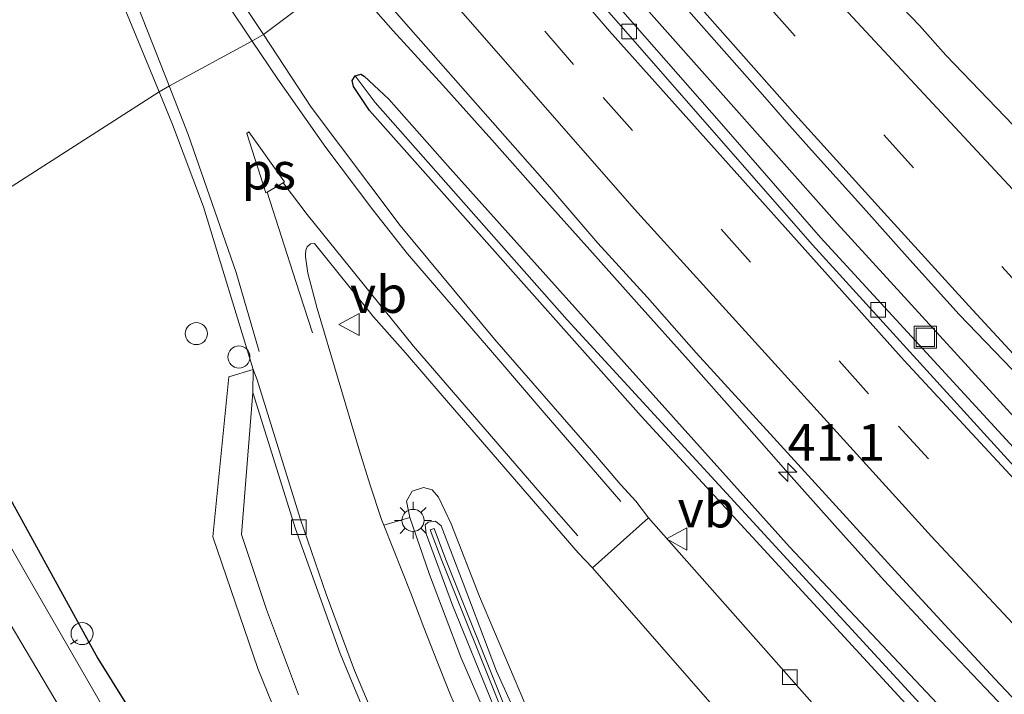
# Model space of a CAD drawing. Units: metres. Extents: x 193296 to 198163, y 543750 to 550000.
# Drawn here: x 194127 to 194194, y 548238 to 548284 of the extents above; entities that cross this region are included whole.
import ezdxf
from ezdxf.enums import TextEntityAlignment as Align

# ---------------------------------------------------------------- set-up
doc = ezdxf.new("R2010")
doc.units = ezdxf.units.M
doc.linetypes.add('VW-3-9_STREEP', pattern=[12, 3, -9])
doc.layers.get('0').update_dxf_attribs({"lineweight": 25})
for name, color, linetype, lineweight in [('B-ME-AL-OVERIG-L-B1', 7, 'Continuous', 18), ('B-ME-AL-OVERIG-S-B1', 7, 'Continuous', 18), ('B-ME-AM-KILOMETR-S-B1', 7, 'Continuous', 18), ('B-ME-BV-GELEIDECONSTRUCTIE-GELEIDERAIL-L-B1', 213, 'BV-GELEIDERAIL', 18), ('B-ME-GW-KRUINLIJN-L-B1', 93, 'Continuous', 18), ('B-ME-GW-TEENLIJN-L-B1', 93, 'Continuous', 18), ('B-ME-IE-GRASLAND-GV-B6', 93, 'Continuous', 18), ('B-ME-IE-HULPGEOMETRIE-L-B1', 53, 'Continuous', 18), ('B-ME-IE-INRICHTINGSELEMENT-S-B1', 253, 'Continuous', 18), ('B-ME-IE-MEUBILAIR_WEGMEUBILAIR-LICHTMAST-S-B1', 8, 'Continuous', 18), ('B-ME-OG-WATER-GV-B6', 153, 'Continuous', 18), ('B-ME-VH-VERH_SOORT-BITUMEN-GV-B6', 8, 'IE-TERREINAFSCHEIDING-NATUURLIJK-HOUTWAL', 18), ('B-ME-VH-VERH_SOORT-KLINKERS-GV-B6', 8, 'IE-TERREINAFSCHEIDING-NATUURLIJK-HOUTWAL', 18), ('B-ME-VH-VERH_SOORT-TEGELS-GV-B6', 8, 'Continuous', 18), ('B-ME-VV-KOLK-S-B1', 8, 'Continuous', 18), ('B-ME-VW-MARKERING-39STREEP-015-L-B1', 255, 'VW-3-9_STREEP', 18), ('B-ME-VW-MARKERING-STREEP-015-L-B1', 7, 'Continuous', 18), ('B-ME-VW-MARKERING-VLAKMARK-GV-B6', 7, 'Continuous', 18), ('B-ME-VW-MEUBILAIR_WEGMEUBILAIR-VERKEERSBORD-S-B1', 8, 'Continuous', 18)]:
    doc.layers.add(name, color=color, linetype=linetype, lineweight=lineweight)
doc.layers.add('B-ME-GW-INSTEEKWATERGANG-L-B1', color=10, linetype='Continuous')
doc.layers.add('B-ME-GW-WATERGANG-GREPPEL-L-B1', color=10, linetype='Continuous')
doc.styles.add('NLCS-ISO', font='NLCS-ISO.TTF')
doc.linetypes.add('BV-GELEIDERAIL', pattern='A,10,-3,[108,NLCS.SHX,S=1,R=0,X=0,Y=0],-3', length=16)
doc.linetypes.add('IE-TERREINAFSCHEIDING-NATUURLIJK-HOUTWAL', pattern='A,7,-1.5,[67,NLCS.SHX,S=0.75,R=45,X=0,Y=0],-1.5,7,-1.5,[70,NLCS.SHX,S=0.75,R=0,X=0,Y=0],-1.5', length=20)

# ---------------------------------------------------------------- blocks, each defined once
blk = doc.blocks.new('hecto')
for p, q in [((0, 0.625), (-0.625, 0)), ((0, -0.625), (0, 0.625)), ((-0.625, 0), (0.625, 0)), ((0.625, 0), (0, -0.625))]:
    blk.add_line(p, q)
blk = doc.blocks.new('dtb')
blk.add_circle((0, 0), 0.75)
blk = doc.blocks.new('lantaarnpaal')
for p, q in [((-0.884, 0.884), (-0.53, 0.53)), ((0, 0.75), (0, 1.25)), ((0.53, 0.53), (0.884, 0.884)), ((-0.75, 0), (-1.25, 0)), ((0.75, 0), (1.25, 0)), ((-0.53, -0.53), (-0.884, -0.884)), ((0.53, -0.53), (0.884, -0.884)), ((0, -0.75), (0, -1.25))]:
    blk.add_line(p, q)
blk.add_circle((0, 0), 0.75)
blk = doc.blocks.new('kolk')
blk.add_lwpolyline([(-0.5, -0.5), (0.5, -0.5), (0.5, 0.5), (-0.5, 0.5)], close=True)
blk = doc.blocks.new('put')
for p, q in [((0.75, 0.75), (-0.75, 0.75)), ((-0.75, 0.75), (-0.75, -0.75)), ((0.75, -0.75), (0.75, 0.75)), ((-0.75, -0.75), (0.75, -0.75))]:
    blk.add_line(p, q)
blk.add_lwpolyline([(-0.625, 0.625), (0.625, 0.625), (0.625, -0.625), (-0.625, -0.625)], close=True)
blk = doc.blocks.new('verkeersbord')
for p, q in [((0, 0.75), (-0.75, -0.625)), ((0.75, -0.625), (0, 0.75)), ((-0.75, -0.625), (0.75, -0.625))]:
    blk.add_line(p, q)

msp = doc.modelspace()

# ---------------------------------------------------------------- linework, layer by layer
at = {"layer": 'B-ME-AL-OVERIG-L-B1'}
msp.add_line((194130.789, 548241.5, -0.836), (194130.299, 548241.202, -0.833), dxfattribs=at)
at = {"layer": 'B-ME-BV-GELEIDECONSTRUCTIE-GELEIDERAIL-L-B1'}
for points in [[(194374.3287, 548084.6652, 0.6371), (194353.6872, 548102.1913, 0.644), (194331.1522, 548121.9172, 0.6321), (194308.9, 548142.0134, 0.6366), (194287.0575, 548162.3755, 0.6098), (194265.2977, 548183.2885, 0.5794), (194244.0493, 548204.431, 0.605), (194223.1198, 548225.8922, 0.5646), (194202.5398, 548247.6677, 0.6344), (194182.3396, 548269.7557, 0.6085), (194161.641, 548293.0739, 0.6171)], [(194195.8658, 548234.6052, 0.9621), (194192.4004, 548238.2423, 0.9719), (194188.9483, 548241.8653, 0.9604), (194185.5303, 548245.5322, 0.9748), (194182.1992, 548249.2588, 0.973), (194178.8649, 548252.9966, 0.9505), (194175.5549, 548256.7461, 0.9473), (194172.2251, 548260.491, 0.9382), (194168.9074, 548264.2091, 0.9404), (194165.5626, 548267.9614, 0.9609), (194162.2299, 548271.6625, 0.935), (194158.9149, 548275.4183, 0.948), (194155.5775, 548279.1386, 0.92), (194152.2032, 548282.8312, 0.8257), (194148.8304, 548286.662, 0.676)]]:
    msp.add_polyline3d(points, dxfattribs=at)
at = {"layer": 'B-ME-GW-INSTEEKWATERGANG-L-B1'}
for points in [[(194363.658, 548069.244, 0.019), (194330.35, 548097.811, 0.108), (194295.223, 548129.431, 0.133), (194261.936, 548160.8, 0.066), (194239.019, 548183.135, 0.005), (194215.609, 548206.922, 0.017), (194191.942, 548231.8, 0.115), (194169.052, 548256.671, 0.124), (194150.599, 548277.418, 0.109), (194149.528, 548279.041, 0.109), (194149.432, 548279.448, 0.096), (194149.627, 548279.767, 0.113), (194150.018, 548279.871, 0.139), (194150.242, 548279.75, 0.162), (194151.922, 548278.187, 0.161), (194156.079, 548273.489, 0.158), (194179.109, 548247.807, 0.081), (194211.802, 548213.144, 0.128), (194243.588, 548180.759, -0.022), (194278.634, 548147.01, 0.115), (194315.646, 548112.77, 0.077), (194351.063, 548081.661, 0.061), (194364.456, 548070.503, 0.01)], [(194117.602, 548266.693, -0.542), (194124.811, 548253.57, -0.492), (194132.169, 548240.233, -0.459), (194141.265, 548225.653, -0.382), (194152.597, 548206.814, -0.41), (194165.452, 548186.458, -0.471), (194178.345, 548166.941, -0.354), (194191.382, 548147.936, -0.407), (194202.738, 548132.7, -0.379), (194214.428, 548116.283, -0.513), (194226.984, 548100.204, -0.467), (194233.686, 548091.132, -0.299), (194239.867, 548083.463, -0.283), (194245.424, 548077.369, -0.269), (194256.455, 548065.46, -0.221), (194268.941, 548051.822, -0.288), (194280.419, 548039.648, -0.292), (194287.446, 548033.128, -0.246), (194295.582, 548026.483, -0.341), (194302.683, 548021.607, -0.337), (194311.562, 548015.441, -0.306), (194318.139, 548010.574, -0.223)]]:
    msp.add_polyline3d(points, dxfattribs=at)
at = {"layer": 'B-ME-GW-KRUINLIJN-L-B1'}
msp.add_polyline3d([(194159.018, 548237.015, 0.825), (194156.241, 548243.855, 0.814), (194154.443, 548248.684, 0.772), (194154.38, 548249.305, 0.825), (194154.583, 548249.485, 0.832), (194155.079, 548249.544, 0.822), (194155.466, 548249.23, 0.857), (194156.972, 548245.351, 0.878), (194159.222, 548239.379, 0.902), (194162.355, 548232.479, 0.912)], dxfattribs=at)
at = {"layer": 'B-ME-GW-TEENLIJN-L-B1'}
msp.add_polyline3d([(194153.33, 548249.805, 0.431), (194153.119, 548250.917, 0.503), (194153.499, 548251.596, 0.461), (194154.267, 548251.842, 0.412), (194154.853, 548251.677, 0.367), (194155.293, 548251.173, 0.317), (194156.146, 548249.372, 0.387)], dxfattribs=at)
at = {"layer": 'B-ME-GW-WATERGANG-GREPPEL-L-B1'}
msp.add_polyline3d([(194363.929, 548070.029, -0.485), (194331.185, 548098.089, -0.43), (194292.568, 548132.72, -0.253), (194256.45, 548167.039, -0.433), (194222.399, 548201.022, -0.266), (194193.373, 548231.288, -0.388), (194164.017, 548263.207, -0.259), (194150.986, 548277.959, -0.321)], dxfattribs=at)
at = {"layer": 'B-ME-IE-GRASLAND-GV-B6'}
for points in [[(194149.6223, 548287.2597, 0.2459), (194148.7551, 548286.6052, 0.4052), (194143.3996, 548282.5626, 0.1932), (194141.0712, 548286.0996, 0.1983), (194135.8496, 548294.8864, 0.2374), (194130.7991, 548303.7922, 0.2304), (194127.6557, 548308.9797, 0.2295), (194125.5415, 548312.4112, 0.2392), (194122.8097, 548316.6292, 0.225), (194120.0336, 548320.7879, 0.2107), (194117.6599, 548324.2192, 0.17), (194118.1733, 548324.577, 0.15), (194120.8, 548321.4599, 0.1475), (194123.9851, 548317.6055, 0.169), (194127.0861, 548313.9138, 0.1542), (194130.2692, 548310.0574, 0.1221), (194133.4069, 548306.2892, 0.1408), (194136.6501, 548302.4847, 0.1376), (194139.861, 548298.6423, 0.1217), (194143.0702, 548294.7942, 0.0577), (194146.3371, 548291.0074, 0.0592), (194149.6223, 548287.2597, 0.2459)], [(194126.5644, 548299.9198, 0.2963), (194131.2025, 548290.6076, 0.3065), (194133.1998, 548286.2493, 0.2868), (194136.3205, 548278.6834, 0.2682), (194117.602, 548266.693, -0.542)], [(194163.315, 548294.319, -0.019), (194177.432, 548278.311, -0.086), (194178.943, 548276.595, -0.147), (194180.612, 548274.733, -0.137), (194183.95, 548271.011, -0.144), (194187.273, 548267.275, -0.136), (194190.636, 548263.575, -0.17), (194196.045, 548257.968, -0.095), (194202.816, 548250.608, -0.102), (194209.779, 548243.184, -0.108), (194216.634, 548235.901, -0.095), (194220.055, 548232.252, -0.099), (194223.506, 548228.634, -0.107), (194230.468, 548221.455, -0.109), (194237.434, 548214.281, -0.096), (194244.448, 548207.154, -0.098), (194251.604, 548199.942, -0.097), (194258.764, 548192.961, -0.103), (194265.867, 548185.922, -0.103), (194273.001, 548178.914, -0.1), (194280.178, 548171.95, -0.103), (194287.542, 548164.946, -0.107), (194294.824, 548158.092, -0.1), (194302.159, 548151.295, -0.101)], [(194300.6814, 548147.7289, -0.0577), (194286.1741, 548161.4564, -0.056), (194264.3846, 548182.3572, -0.0545), (194243.0414, 548203.4473, -0.0493), (194222.1522, 548224.9697, -0.0889), (194201.5186, 548246.7277, -0.0525), (194181.2149, 548268.7907, -0.06), (194174.6606, 548276.3217, -0.0478), (194160.6291, 548292.3212, -0.0594)], [(194149.6223, 548287.2597, 0.2459), (194152.9154, 548283.4671, 0.135), (194162.8396, 548272.2096, 0.1307), (194166.1001, 548268.4195, 0.1017), (194169.4659, 548264.7167, 0.1307), (194172.7793, 548260.9743, 0.1162), (194176.1608, 548257.2878, 0.135), (194186.2612, 548246.1955, 0.1238), (194189.6592, 548242.5217, 0.1648), (194193.0521, 548238.8534, 0.1241), (194196.4819, 548235.2069, 0.1743), (194210.2468, 548220.6998, 0.1736), (194224.1652, 548206.3305, 0.1299), (194238.1677, 548192.043, 0.1278), (194248.8067, 548181.4624, 0.1546), (194263.1796, 548167.5463, 0.1466), (194278.7067, 548152.6105, 0.1506)], [(194196.7067, 548219.017, 0.2526), (194182.8945, 548234.6955, 0.2557), (194169.5452, 548249.7711, 0.247), (194168.6728, 548250.9028, 0.2713), (194167.674, 548252.022, 0.2606), (194165.6636, 548254.3498, 0.2113), (194159.086, 548261.8954, 0.2095), (194152.6821, 548269.6023, 0.2095), (194146.6416, 548277.6377, 0.186), (194143.3996, 548282.5626, 0.1932), (194148.7551, 548286.6052, 0.4052)], [(194326.544, 548148.185, -0.455), (194319.127, 548154.893, -0.456), (194311.716, 548161.607, -0.459), (194304.459, 548168.488, -0.459), (194297.121, 548175.283, -0.465), (194290.047, 548182.077, -0.463), (194282.794, 548188.962, -0.448), (194275.66, 548195.97, -0.448), (194268.553, 548203.005, -0.459), (194261.421, 548210.015, -0.45), (194254.439, 548216.898, -0.443), (194247.209, 548223.816, -0.425), (194240.01, 548230.763, -0.422), (194232.833, 548237.732, -0.41), (194229.248, 548241.219, -0.4), (194222.081, 548248.197, -0.4), (194215.079, 548255.077, -0.405), (194208.051, 548262.201, -0.396), (194201.196, 548269.239, -0.381), (194189.734, 548281.171, -0.248), (194187.929, 548283.183, -0.4), (194186.217, 548285.003, -0.388)], [(194278.634, 548147.01, 0.115), (194243.588, 548180.759, -0.022), (194211.802, 548213.144, 0.128), (194179.109, 548247.807, 0.081), (194156.079, 548273.489, 0.158), (194151.922, 548278.187, 0.161), (194150.242, 548279.75, 0.162), (194150.018, 548279.871, 0.139), (194149.627, 548279.767, 0.113), (194149.432, 548279.448, 0.096), (194149.528, 548279.041, 0.109), (194150.599, 548277.418, 0.109), (194169.052, 548256.671, 0.124), (194191.942, 548231.8, 0.115), (194215.609, 548206.922, 0.017), (194239.019, 548183.135, 0.005), (194261.936, 548160.8, 0.066), (194295.223, 548129.431, 0.133)], [(194363.929, 548070.029, -0.485), (194363.658, 548069.244, 0.019), (194330.35, 548097.811, 0.108), (194295.223, 548129.431, 0.133), (194261.936, 548160.8, 0.066), (194239.019, 548183.135, 0.005), (194215.609, 548206.922, 0.017), (194191.942, 548231.8, 0.115), (194169.052, 548256.671, 0.124), (194150.599, 548277.418, 0.109), (194149.528, 548279.041, 0.109), (194149.432, 548279.448, 0.096), (194149.627, 548279.767, 0.113), (194150.986, 548277.959, -0.321), (194164.017, 548263.207, -0.259), (194193.373, 548231.288, -0.388), (194222.399, 548201.022, -0.266), (194256.45, 548167.039, -0.433), (194292.568, 548132.72, -0.253), (194331.185, 548098.089, -0.43), (194363.929, 548070.029, -0.485)], [(194363.929, 548070.029, -0.485), (194331.185, 548098.089, -0.43), (194292.568, 548132.72, -0.253), (194256.45, 548167.039, -0.433), (194222.399, 548201.022, -0.266), (194193.373, 548231.288, -0.388), (194164.017, 548263.207, -0.259), (194150.986, 548277.959, -0.321), (194149.627, 548279.767, 0.113), (194150.018, 548279.871, 0.139), (194150.242, 548279.75, 0.162), (194151.922, 548278.187, 0.161), (194156.079, 548273.489, 0.158), (194179.109, 548247.807, 0.081), (194211.802, 548213.144, 0.128), (194243.588, 548180.759, -0.022), (194278.634, 548147.01, 0.115), (194315.646, 548112.77, 0.077), (194351.063, 548081.661, 0.061), (194364.456, 548070.503, 0.01), (194363.929, 548070.029, -0.485)], [(194117.602, 548266.693, -0.542), (194136.3205, 548278.6834, 0.2682), (194137.2354, 548276.465, 0.2627), (194139.3276, 548270.8679, 0.2263), (194142.7154, 548259.8308, 0.1383), (194141.055, 548259.348, 0.219), (194139.96, 548248.489, 0.334), (194143.032, 548239.556, 0.224), (194146.116, 548231.902, 0.187), (194149.473, 548224.444, 0.159), (194153.289, 548216.891, 0.203), (194156.97, 548210.127, 0.197), (194161.555, 548202.382, 0.232), (194165.87, 548195.391, 0.241), (194170.916, 548187.542, 0.232), (194177.614, 548177.628, 0.228), (194182.647, 548170.687, 0.232), (194184.118, 548171.808, 0.273), (194191.986, 548167.761, 0.08), (194192.176, 548167.663, 0.075), (194192.216, 548167.643, 0.074), (194192.8061, 548167.2856, -0.0763)], [(194162.132, 548234.84, 0.433), (194158.069, 548244.444, 0.389), (194156.146, 548249.372, 0.387), (194155.293, 548251.173, 0.317), (194154.853, 548251.677, 0.367), (194154.267, 548251.842, 0.412), (194153.499, 548251.596, 0.461), (194153.119, 548250.917, 0.503), (194153.33, 548249.805, 0.431), (194151.58, 548249.28, 0.325), (194151.4274, 548249.6659, 0.1675), (194150.6403, 548251.9994, 0.1773), (194149.9108, 548254.3904, 0.2061), (194147.0586, 548263.9701, 0.2424), (194146.4147, 548266.387, 0.2446), (194146.2598, 548267.4757, 0.2674), (194146.2507, 548267.6432, 0.2613), (194146.2816, 548267.9435, 0.2572), (194146.377, 548268.173, 0.2675), (194146.596, 548268.3595, 0.2596), (194146.8809, 548268.3798, 0.2681), (194150.8676, 548263.4134, 0.2793), (194153.0564, 548260.9688, 0.289), (194155.5293, 548258.083, 0.2715), (194164.7686, 548247.4063, 0.2852), (194165.7346, 548246.3789, 0.3172), (194175.5869, 548235.1199, 0.3029)], [(194317.153, 548009.069, -1.546), (194303.965, 548018.633, -1.539), (194295.591, 548024.403, -1.51), (194289.707, 548028.681, -1.486), (194284.935, 548032.802, -1.469), (194277.548, 548040.263, -1.527), (194269.067, 548048.971, -1.48), (194257.971, 548060.487, -1.495), (194247.359, 548072.127, -1.538), (194233.658, 548087.969, -1.489), (194226.343, 548097.87, -1.46), (194219.091, 548107.319, -1.636), (194211.853, 548116.877, -1.536), (194204.05, 548127.41, -1.534), (194192.588, 548143.118, -1.51), (194182.912, 548157.576, -1.54), (194176.771, 548165.882, -1.59), (194171.122, 548174.375, -1.511), (194162.445, 548187.734, -1.487), (194154.111, 548200.987, -1.593), (194143.79, 548218.485, -1.489), (194135.207, 548232.249, -1.39), (194127.313, 548245.929, -1.511), (194121.174, 548256.654, -1.585)], [(194124.811, 548253.57, -0.492), (194132.169, 548240.233, -0.459), (194141.265, 548225.653, -0.382), (194152.597, 548206.814, -0.41), (194165.452, 548186.458, -0.471), (194178.345, 548166.941, -0.354), (194191.382, 548147.936, -0.407), (194202.738, 548132.7, -0.379), (194214.428, 548116.283, -0.513), (194226.984, 548100.204, -0.467), (194233.686, 548091.132, -0.299), (194239.867, 548083.463, -0.283), (194245.424, 548077.369, -0.269), (194256.455, 548065.46, -0.221), (194268.941, 548051.822, -0.288), (194280.419, 548039.648, -0.292), (194287.446, 548033.128, -0.246), (194295.582, 548026.483, -0.341), (194302.683, 548021.607, -0.337), (194311.562, 548015.441, -0.306), (194318.139, 548010.574, -0.223), (194317.153, 548009.069, -1.546)], [(194191.382, 548147.936, -0.407), (194178.345, 548166.941, -0.354), (194165.452, 548186.458, -0.471), (194152.597, 548206.814, -0.41), (194141.265, 548225.653, -0.382), (194132.169, 548240.233, -0.459), (194124.811, 548253.57, -0.492)], [(194120.626, 548251.977, -1.749), (194129.528, 548236.971, -1.484), (194137.371, 548223.505, -1.614), (194146.371, 548208.488, -1.695), (194155.932, 548193.042, -1.668), (194167.311, 548175.172, -1.552), (194180.23, 548156.143, -1.743), (194190.499, 548141.913, -1.54)], [(194153.33, 548249.805, 0.431), (194153.119, 548250.917, 0.503), (194153.499, 548251.596, 0.461), (194154.267, 548251.842, 0.412), (194154.853, 548251.677, 0.367), (194155.293, 548251.173, 0.317), (194156.146, 548249.372, 0.387), (194158.069, 548244.444, 0.389), (194162.132, 548234.84, 0.433)], [(194159.761, 548233.471, 0.373), (194156.808, 548240.317, 0.409), (194154.682, 548245.936, 0.434), (194153.33, 548249.805, 0.431)], [(194159.018, 548237.015, 0.825), (194156.241, 548243.855, 0.814), (194154.443, 548248.684, 0.772), (194154.38, 548249.305, 0.825), (194154.583, 548249.485, 0.832), (194155.079, 548249.544, 0.822), (194155.466, 548249.23, 0.857), (194156.972, 548245.351, 0.878), (194159.222, 548239.379, 0.902), (194162.355, 548232.479, 0.912)], [(194162.355, 548232.479, 0.912), (194159.222, 548239.379, 0.902), (194156.972, 548245.351, 0.878), (194155.466, 548249.23, 0.857), (194155.079, 548249.544, 0.822), (194154.583, 548249.485, 0.832), (194154.38, 548249.305, 0.825), (194154.443, 548248.684, 0.772), (194156.241, 548243.855, 0.814), (194159.018, 548237.015, 0.825)], [(194190.903, 548183.332, 1.066), (194191.129, 548183.486, 1.066), (194186.42, 548190.419, 1.154), (194179.081, 548201.787, 1.008), (194171.202, 548214.594, 0.937), (194164.799, 548226.297, 0.92), (194159.9, 548236.663, 0.808), (194155.765, 548246.989, 0.746), (194154.983, 548249.052, 0.786), (194154.727, 548248.955, 0.786), (194155.51, 548246.89, 0.746), (194159.649, 548236.554, 0.808), (194164.555, 548226.173, 0.92), (194170.965, 548214.456, 0.937), (194178.849, 548201.641, 1.008), (194186.192, 548190.268, 1.154), (194190.903, 548183.332, 1.066)]]:
    msp.add_polyline3d(points, dxfattribs=at)
at = {"layer": 'B-ME-IE-HULPGEOMETRIE-L-B1'}
msp.add_line((194150.986, 548277.959, -0.321), (194149.627, 548279.767, 0.113), dxfattribs=at)
for points in [[(194143.3996, 548282.5626, 0.1932), (194148.7551, 548286.6052, 0.4052), (194149.6223, 548287.2597, 0.2459)], [(194143.3996, 548282.5626, 0.1932), (194142.627, 548282.116, 0.283), (194137.016, 548279.095, 0.374), (194136.3205, 548278.6834, 0.2682), (194117.602, 548266.693, -0.542), (194116.458, 548265.374, -1.617), (194114.123, 548263.947, -1.61), (194112.354, 548262.739, -0.064), (194094.975, 548259.746, 0.642), (194090.574, 548257.449, 0.551)]]:
    msp.add_polyline3d(points, dxfattribs=at)
at = {"layer": 'B-ME-OG-WATER-GV-B6'}
for points in [[(194121.174, 548256.654, -1.585), (194127.313, 548245.929, -1.511), (194135.207, 548232.249, -1.39), (194143.79, 548218.485, -1.489), (194154.111, 548200.987, -1.593), (194162.445, 548187.734, -1.487), (194171.122, 548174.375, -1.511), (194176.771, 548165.882, -1.59), (194182.912, 548157.576, -1.54), (194192.588, 548143.118, -1.51)], [(194190.499, 548141.913, -1.54), (194180.23, 548156.143, -1.743), (194167.311, 548175.172, -1.552), (194155.932, 548193.042, -1.668), (194146.371, 548208.488, -1.695), (194137.371, 548223.505, -1.614), (194129.528, 548236.971, -1.484), (194120.626, 548251.977, -1.749)]]:
    msp.add_polyline3d(points, dxfattribs=at)
at = {"layer": 'B-ME-VH-VERH_SOORT-BITUMEN-GV-B6'}
for points in [[(194136.3205, 548278.6834, 0.2682), (194133.1998, 548286.2493, 0.2868), (194131.2025, 548290.6076, 0.3065), (194126.5644, 548299.9198, 0.2963), (194124.1091, 548304.2448, 0.3155), (194121.5438, 548308.5375, 0.3204), (194121.4517, 548308.6982, 0.3144), (194118.7813, 548312.8864, 0.3165), (194113.1239, 548321.2205, 0.3168), (194110.0556, 548325.2839, 0.3026), (194106.9768, 548329.2043, 0.2588), (194100.6539, 548337.0018, 0.2559), (194097.4499, 548340.8405, 0.2171), (194096.0971, 548342.4761, 0.2334), (194083.5427, 548358.0827, 0.2334), (194077.4009, 548365.9759, 0.3094), (194071.43, 548374.0065, 0.2691), (194054.0536, 548398.3806, 0.2652), (194036.9462, 548423.0357, 0.2585), (194020.0037, 548447.7999, 0.2356), (194003.3234, 548472.7587, 0.1959), (193986.8169, 548497.6895, 0.2249)], [(194125.5415, 548312.4112, 0.2392), (194127.6557, 548308.9797, 0.2295), (194130.7991, 548303.7922, 0.2304), (194135.8496, 548294.8864, 0.2374), (194141.0712, 548286.0996, 0.1983), (194143.3996, 548282.5626, 0.1932), (194142.627, 548282.116, 0.283), (194137.016, 548279.095, 0.374), (194136.3205, 548278.6834, 0.2682)], [(194302.159, 548151.295, -0.101), (194294.824, 548158.092, -0.1), (194287.542, 548164.946, -0.107), (194280.178, 548171.95, -0.103), (194273.001, 548178.914, -0.1), (194265.867, 548185.922, -0.103), (194258.764, 548192.961, -0.103), (194251.604, 548199.942, -0.097), (194244.448, 548207.154, -0.098), (194237.434, 548214.281, -0.096), (194230.468, 548221.455, -0.109), (194223.506, 548228.634, -0.107), (194220.055, 548232.252, -0.099), (194216.634, 548235.901, -0.095), (194209.779, 548243.184, -0.108), (194202.816, 548250.608, -0.102), (194196.045, 548257.968, -0.095), (194190.636, 548263.575, -0.17), (194187.273, 548267.275, -0.136), (194183.95, 548271.011, -0.144), (194180.612, 548274.733, -0.137), (194178.943, 548276.595, -0.147), (194177.432, 548278.311, -0.086), (194163.315, 548294.319, -0.019)], [(194160.6291, 548292.3212, -0.0594), (194174.6606, 548276.3217, -0.0478), (194181.2149, 548268.7907, -0.06), (194201.5186, 548246.7277, -0.0525), (194222.1522, 548224.9697, -0.0889), (194243.0414, 548203.4473, -0.0493), (194264.3846, 548182.3572, -0.0545), (194286.1741, 548161.4564, -0.056), (194300.6814, 548147.7289, -0.0577)], [(194300.15, 548147.1468, -0.0589), (194285.635, 548160.8815, -0.0589), (194270.9909, 548174.8576, -0.0589), (194256.6771, 548188.8127, -0.0689), (194242.5374, 548202.9499, -0.0689), (194235.5504, 548210.1119, -0.0482), (194221.6281, 548224.4672, -0.0682), (194207.8155, 548238.928, -0.0682), (194194.1336, 548253.5056, -0.0482), (194180.6804, 548268.2938, -0.0482), (194167.4979, 548283.3424, -0.0582), (194160.0322, 548291.8534, 0.0625)], [(194160.0322, 548291.8534, 0.0625), (194167.4979, 548283.3424, -0.0582), (194180.6804, 548268.2938, -0.0482), (194194.1336, 548253.5056, -0.0482), (194207.8155, 548238.928, -0.0682), (194221.6281, 548224.4672, -0.0682), (194235.5504, 548210.1119, -0.0482), (194242.5374, 548202.9499, -0.0689), (194256.6771, 548188.8127, -0.0689), (194270.9909, 548174.8576, -0.0589), (194285.635, 548160.8815, -0.0589), (194300.15, 548147.1468, -0.0589)], [(194278.7067, 548152.6105, 0.1506), (194263.1796, 548167.5463, 0.1466), (194248.8067, 548181.4624, 0.1546), (194238.1677, 548192.043, 0.1278), (194224.1652, 548206.3305, 0.1299), (194210.2468, 548220.6998, 0.1736), (194196.4819, 548235.2069, 0.1743), (194193.0521, 548238.8534, 0.1241), (194189.6592, 548242.5217, 0.1648), (194186.2612, 548246.1955, 0.1238), (194176.1608, 548257.2878, 0.135), (194172.7793, 548260.9743, 0.1162), (194169.4659, 548264.7167, 0.1307), (194166.1001, 548268.4195, 0.1017), (194162.8396, 548272.2096, 0.1307), (194152.9154, 548283.4671, 0.135), (194149.6223, 548287.2597, 0.2459)], [(194186.217, 548285.003, -0.388), (194187.929, 548283.183, -0.4), (194189.734, 548281.171, -0.248), (194201.196, 548269.239, -0.381), (194208.051, 548262.201, -0.396), (194215.079, 548255.077, -0.405), (194222.081, 548248.197, -0.4), (194229.248, 548241.219, -0.4), (194232.833, 548237.732, -0.41), (194240.01, 548230.763, -0.422), (194247.209, 548223.816, -0.425), (194254.439, 548216.898, -0.443), (194261.421, 548210.015, -0.45), (194268.553, 548203.005, -0.459), (194275.66, 548195.97, -0.448), (194282.794, 548188.962, -0.448), (194290.047, 548182.077, -0.463), (194297.121, 548175.283, -0.465), (194304.459, 548168.488, -0.459), (194311.716, 548161.607, -0.459), (194319.127, 548154.893, -0.456), (194326.544, 548148.185, -0.455)], [(194152.276, 548233.0522, -0.03), (194149.5748, 548239.4057, 0.002), (194147.6546, 548244.5994, 0.03), (194145.9299, 548249.6728, 0.06), (194142.977, 548259.1447, 0.1584), (194142.7154, 548259.8308, 0.1383), (194139.3276, 548270.8679, 0.2263), (194137.2354, 548276.465, 0.2627), (194136.3205, 548278.6834, 0.2682), (194137.016, 548279.095, 0.374), (194142.627, 548282.116, 0.283), (194143.3996, 548282.5626, 0.1932), (194146.6416, 548277.6377, 0.186), (194152.6821, 548269.6023, 0.2095), (194159.086, 548261.8954, 0.2095), (194165.6636, 548254.3498, 0.2113), (194167.674, 548252.022, 0.2606), (194168.6728, 548250.9028, 0.2713), (194169.5452, 548249.7711, 0.247), (194165.7346, 548246.3789, 0.3172), (194164.7686, 548247.4063, 0.2852), (194155.5293, 548258.083, 0.2715), (194153.0564, 548260.9688, 0.289), (194150.8676, 548263.4134, 0.2793), (194146.8809, 548268.3798, 0.2681), (194146.596, 548268.3595, 0.2596), (194146.377, 548268.173, 0.2675), (194146.2816, 548267.9435, 0.2572), (194146.2507, 548267.6432, 0.2613), (194146.2598, 548267.4757, 0.2674), (194146.4147, 548266.387, 0.2446), (194147.0586, 548263.9701, 0.2424), (194149.9108, 548254.3904, 0.2061), (194150.6403, 548251.9994, 0.1773), (194151.4274, 548249.6659, 0.1675), (194151.58, 548249.28, 0.325)], [(194151.58, 548249.28, 0.325), (194153.4178, 548244.6684, 0.2551), (194154.2846, 548242.3362, 0.2491), (194155.1947, 548240.0228, 0.2581), (194156.1144, 548237.7076, 0.2386), (194157.0682, 548235.5274, 0.2317), (194159.1342, 548230.9843, 0.2047), (194161.2709, 548226.4747, 0.1889), (194163.5154, 548222.0315, 0.1616), (194165.8444, 548217.6161, 0.1925), (194168.3088, 548213.281, 0.1842), (194170.837, 548208.9751, 0.1759), (194173.4673, 548204.7284, 0.1792), (194176.1507, 548200.5156, 0.1841), (194178.8522, 548196.3141, 0.192), (194181.5988, 548192.1449, 0.1906), (194184.3948, 548187.9998, 0.1914), (194187.2354, 548183.8947, 0.1823), (194190.1393, 548179.8373, 0.1732), (194193.1048, 548175.8266, 0.1745), (194196.1131, 548171.8426, 0.1761)]]:
    msp.add_polyline3d(points, dxfattribs=at)
at = {"layer": 'B-ME-VH-VERH_SOORT-KLINKERS-GV-B6'}
for points in [[(194151.786, 548232.933, 0.021), (194148.618, 548240.564, 0.051), (194145.579, 548249.025, 0.104), (194142.682, 548258.289, 0.232), (194142.7154, 548259.8308, 0.1383), (194142.977, 548259.1447, 0.1584), (194145.9299, 548249.6728, 0.06), (194147.6546, 548244.5994, 0.03), (194149.5748, 548239.4057, 0.002), (194152.276, 548233.0522, -0.03)], [(194145.788, 548237.766, 0.275), (194143.608, 548243.554, 0.279), (194141.904, 548248.64, 0.221), (194142.682, 548258.289, 0.232), (194145.579, 548249.025, 0.104), (194148.618, 548240.564, 0.051), (194151.786, 548232.933, 0.021)], [(194194.057, 548208.7783, 0.3052), (194192.3628, 548213.1698, 0.3371), (194192.1756, 548213.6064, 0.317), (194191.9599, 548214.0958, 0.317), (194191.5872, 548214.9097, 0.317), (194191.2137, 548215.6887, 0.317), (194190.8697, 548216.3773, 0.317), (194190.489, 548217.1097, 0.3174), (194190.3187, 548217.4282, 0.317), (194189.7856, 548218.3909, 0.317), (194189.076, 548219.5999, 0.317), (194188.42, 548220.6529, 0.3165), (194175.5869, 548235.1199, 0.3029), (194165.7346, 548246.3789, 0.3172), (194169.5452, 548249.7711, 0.247), (194182.8945, 548234.6955, 0.2557), (194196.7067, 548219.017, 0.2526)], [(194190.903, 548183.332, 1.066), (194186.192, 548190.268, 1.154), (194178.849, 548201.641, 1.008), (194170.965, 548214.456, 0.937), (194164.555, 548226.173, 0.92), (194159.649, 548236.554, 0.808), (194155.51, 548246.89, 0.746), (194154.727, 548248.955, 0.786), (194154.983, 548249.052, 0.786), (194155.765, 548246.989, 0.746), (194159.9, 548236.663, 0.808), (194164.799, 548226.297, 0.92), (194171.202, 548214.594, 0.937), (194179.081, 548201.787, 1.008), (194186.42, 548190.419, 1.154), (194191.129, 548183.486, 1.066), (194190.903, 548183.332, 1.066)]]:
    msp.add_polyline3d(points, dxfattribs=at)
at = {"layer": 'B-ME-VH-VERH_SOORT-TEGELS-GV-B6'}
for points in [[(194146.116, 548231.902, 0.187), (194143.032, 548239.556, 0.224), (194139.96, 548248.489, 0.334), (194141.055, 548259.348, 0.219), (194142.7154, 548259.8308, 0.1383), (194142.682, 548258.289, 0.232), (194141.904, 548248.64, 0.221), (194143.608, 548243.554, 0.279), (194145.788, 548237.766, 0.275)], [(194156.1144, 548237.7076, 0.2386), (194155.1947, 548240.0228, 0.2581), (194154.2846, 548242.3362, 0.2491), (194153.4178, 548244.6684, 0.2551), (194151.58, 548249.28, 0.325), (194153.33, 548249.805, 0.431), (194154.682, 548245.936, 0.434), (194156.808, 548240.317, 0.409), (194159.761, 548233.471, 0.373)]]:
    msp.add_polyline3d(points, dxfattribs=at)
at = {"layer": 'B-ME-VW-MARKERING-39STREEP-015-L-B1'}
for points in [[(194378.383, 548089.591, -0.196), (194370.95, 548095.799, -0.188), (194355.821, 548108.723, -0.192), (194340.857, 548121.807, -0.188), (194333.431, 548128.368, -0.185), (194318.695, 548141.693, -0.192), (194304.066, 548155.157, -0.217), (194289.53, 548168.783, -0.192), (194275.185, 548182.579, -0.191), (194268.075, 548189.583, -0.195), (194253.93, 548203.597, -0.191), (194239.901, 548217.795, -0.199), (194232.98, 548224.928, -0.205), (194210.5984, 548248.4343, -0.171), (194203.6217, 548255.8965, -0.1735), (194195.539, 548264.606, -0.188), (194166.038, 548297.45, -0.096)], [(194370.6378, 548079.7292, 0.0549), (194349.7359, 548097.4793, 0.0687), (194327.1314, 548117.2177, 0.0439), (194304.8698, 548137.3656, 0.0426), (194282.9669, 548157.7273, 0.0513), (194268.04, 548172.0666, 0.061), (194246.6512, 548193.1054, 0.0461), (194225.5835, 548214.479, 0.023), (194204.868, 548236.1813, 0.0493), (194184.4827, 548258.1914, 0.0443), (194164.4595, 548280.5383, 0.0397), (194159.2173, 548286.6029, 0.0374)]]:
    msp.add_polyline3d(points, dxfattribs=at)
at = {"layer": 'B-ME-VW-MARKERING-STREEP-015-L-B1'}
msp.add_line((194198.74, 548267.228, -0.282), (194169.141, 548299.117, -0.184), dxfattribs=at)
for points in [[(193930.5598, 548596.5869, 0.2007), (193931.7169, 548594.5179, 0.201), (193946.7636, 548568.5723, 0.1985), (193962.2216, 548542.8889, 0.195), (193978.0865, 548517.4503, 0.2172), (193989.5438, 548499.6446, 0.2141), (194005.9791, 548474.6524, 0.2201), (194022.9421, 548449.9049, 0.2138), (194040.0294, 548425.2446, 0.2445), (194056.9284, 548400.4447, 0.2495), (194074.2267, 548376.0211, 0.28), (194091.8562, 548351.7481, 0.299), (194104.8859, 548334.1319, 0.3129), (194110.8418, 548326.0115, 0.3408), (194116.6279, 548317.7338, 0.3234), (194122.009, 548309.1879, 0.3498), (194127.1617, 548300.4741, 0.349), (194132.5262, 548289.7484, 0.3348), (194132.7941, 548289.1062, 0.3242), (194134.5944, 548285.1888, 0.3103), (194136.9938, 548279.0821, 0.3077)], [(194142.6468, 548282.1274, 0.2399), (194142.1433, 548282.8732, 0.2399), (194139.8948, 548286.2036, 0.26), (194138.124, 548289.2916, 0.2774), (194129.896, 548303.8085, 0.2794), (194127.4369, 548307.7217, 0.2861), (194124.9777, 548311.6349, 0.268), (194118.2982, 548321.3821, 0.247), (194115.7295, 548324.9027, 0.2484), (194113.9105, 548327.3112, 0.2328), (194096.6257, 548350.7546, 0.2183), (194080.2444, 548373.1888, 0.2029), (194065.4991, 548393.8583, 0.1855), (194051.9812, 548413.2233, 0.1506), (194050.0873, 548416.0466, 0.164), (194048.1935, 548418.8699, 0.1521), (194046.2996, 548421.6933, 0.1649), (194030.5593, 548444.88, 0.1388), (194028.5918, 548447.7191, 0.13)], [(194163.562, 548295.217, -0.119), (194167.551, 548290.628, -0.119), (194173.515, 548283.876, -0.12), (194179.508, 548277.147, -0.121), (194185.538, 548270.466, -0.115), (194191.287, 548264.172, -0.119)], [(194159.4529, 548291.4385, -0.0364), (194166.9029, 548282.8098, -0.0283), (194186.9057, 548260.4442, -0.0303), (194207.3038, 548238.4462, -0.0576), (194228.0531, 548216.7749, -0.0541), (194249.1161, 548195.3951, -0.04), (194270.5322, 548174.3849, -0.0256), (194292.3548, 548153.5328, -0.0215), (194314.4076, 548133.1996, -0.0441), (194336.7807, 548113.1831, -0.0171), (194359.454, 548093.5279, -0.0299), (194367.0449, 548087.0169, -0.0277), (194372.5656, 548082.4474, -0.0281)], [(194153.6213, 548287.8483, 0.1193), (194168.5839, 548270.7197, 0.1338), (194188.7628, 548248.5171, 0.1378), (194209.2477, 548226.6003, 0.1322), (194230.1192, 548205.0424, 0.12), (194251.2773, 548183.758, 0.1385), (194272.8124, 548162.8512, 0.125), (194294.7824, 548142.1286, 0.132), (194295.4169, 548141.535, 0.1163), (194317.5805, 548121.3652, 0.1151), (194340.0177, 548101.4281, 0.1377), (194362.783, 548081.8844, 0.1308), (194368.6446, 548076.919, 0.1411)], [(194167.6597, 548250.8903, 0.29), (194165.0604, 548253.8917, 0.2647), (194162.4611, 548256.8931, 0.2575), (194159.372, 548260.491, 0.2566), (194156.2828, 548264.0889, 0.2625), (194153.1937, 548267.6868, 0.2609), (194150.8232, 548270.6651, 0.258), (194147.6479, 548274.9106, 0.2547), (194144.3917, 548279.5428, 0.24), (194142.6474, 548282.1265, 0.2399)], [(194136.9938, 548279.0821, 0.3077), (194138.2847, 548275.7967, 0.3063), (194141.5558, 548266.4139, 0.2291), (194143.1154, 548261.0578, 0.1903)], [(194144.74, 548272.5117, 0.31), (194146.3698, 548270.3656, 0.3035), (194153.5987, 548261.4352, 0.3258), (194162.3151, 548251.3116, 0.3275), (194164.7493, 548248.5563, 0.3454)], [(194146.7331, 548262.3188, 0.2506), (194145.5931, 548265.8133, 0.27), (194143.6606, 548271.8811, 0.3)], [(194302.065, 548152.172, -0.106), (194294.837, 548158.927, -0.105), (194287.634, 548165.699, -0.109), (194280.709, 548172.32, -0.107), (194273.586, 548179.183, -0.106), (194266.562, 548186.112, -0.107), (194259.498, 548193.076, -0.109), (194252.547, 548200.003, -0.104), (194245.584, 548206.968, -0.104), (194238.594, 548214.078, -0.107), (194231.693, 548221.175, -0.111), (194224.762, 548228.363, -0.108), (194217.949, 548235.504, -0.105), (194211.086, 548242.774, -0.111), (194204.351, 548250.039, -0.109), (194197.586, 548257.348, -0.106), (194191.287, 548264.172, -0.119)]]:
    msp.add_polyline3d(points, dxfattribs=at)
at = {"layer": 'B-ME-VW-MARKERING-VLAKMARK-GV-B6'}
msp.add_polyline3d([(194144.8335, 548272.5664, 0.31), (194144.74, 548272.5117, 0.31), (194143.6606, 548271.8811, 0.3), (194143.5707, 548271.8286, 0.3053), (194142.2768, 548275.8554, 0.3018), (194142.4172, 548275.9757, 0.3082), (194144.8335, 548272.5664, 0.31)], dxfattribs=at)

# ---------------------------------------------------------------- block references
at = {"layer": 'B-ME-AL-OVERIG-S-B1', "rotation": 90}
for p in [(194141.741, 548260.689, 0.467), (194131.095, 548241.925, -0.565)]:
    msp.add_blockref('dtb', p, dxfattribs=at)
at = {"layer": 'B-ME-AM-KILOMETR-S-B1', "rotation": 90}
msp.add_blockref('hecto', (194178.9908, 548252.8673, 0.9079), dxfattribs=at)
at = {"layer": 'B-ME-IE-INRICHTINGSELEMENT-S-B1', "rotation": 90}
for name, p in [('dtb', (194138.8485, 548262.278, 0.1515)), ('put', (194188.335, 548262.031, -0.033))]:
    msp.add_blockref(name, p, dxfattribs=at)
at = {"layer": 'B-ME-IE-MEUBILAIR_WEGMEUBILAIR-LICHTMAST-S-B1', "rotation": 90}
msp.add_blockref('lantaarnpaal', (194153.559, 548249.602, 0.435), dxfattribs=at)
at = {"layer": 'B-ME-VV-KOLK-S-B1', "rotation": 90}
for p in [(194168.2314, 548282.7757, -0.1397), (194185.1309, 548263.8861, -0.1242), (194145.802, 548249.147, 0.138), (194179.145, 548238.967, 0.216)]:
    msp.add_blockref('kolk', p, dxfattribs=at)
at = {"layer": 'B-ME-VW-MEUBILAIR_WEGMEUBILAIR-VERKEERSBORD-S-B1', "rotation": 90}
for p in [(194149.2799, 548262.8994, 0.2886), (194171.52, 548248.3425, 0.2886)]:
    msp.add_blockref('verkeersbord', p, dxfattribs=at)

# ---------------------------------------------------------------- texts
at = {"layer": 'B-ME-AM-KILOMETR-S-B1', "ltscale": 0.2, "style": 'NLCS-ISO'}
msp.add_text('41.1', height=2.5, dxfattribs=at).set_placement((194178.9908, 548252.8673, 0.9079), align=Align.BOTTOM_LEFT)
at = {"layer": 'B-ME-VW-MARKERING-VLAKMARK-GV-B6', "ltscale": 0.2, "style": 'NLCS-ISO'}
msp.add_text('ps', height=2.5, dxfattribs=at).set_placement((194143.7618, 548273.3122), align=Align.MIDDLE_CENTER)
at = {"layer": 'B-ME-VW-MEUBILAIR_WEGMEUBILAIR-VERKEERSBORD-S-B1', "ltscale": 0.2, "style": 'NLCS-ISO'}
for p in [(194149.2799, 548262.8994, 0.2886), (194171.52, 548248.3425, 0.2886)]:
    msp.add_text('vb', height=2.5, dxfattribs=at).set_placement(p, align=Align.BOTTOM_LEFT)

doc.saveas('drawing.dxf')
